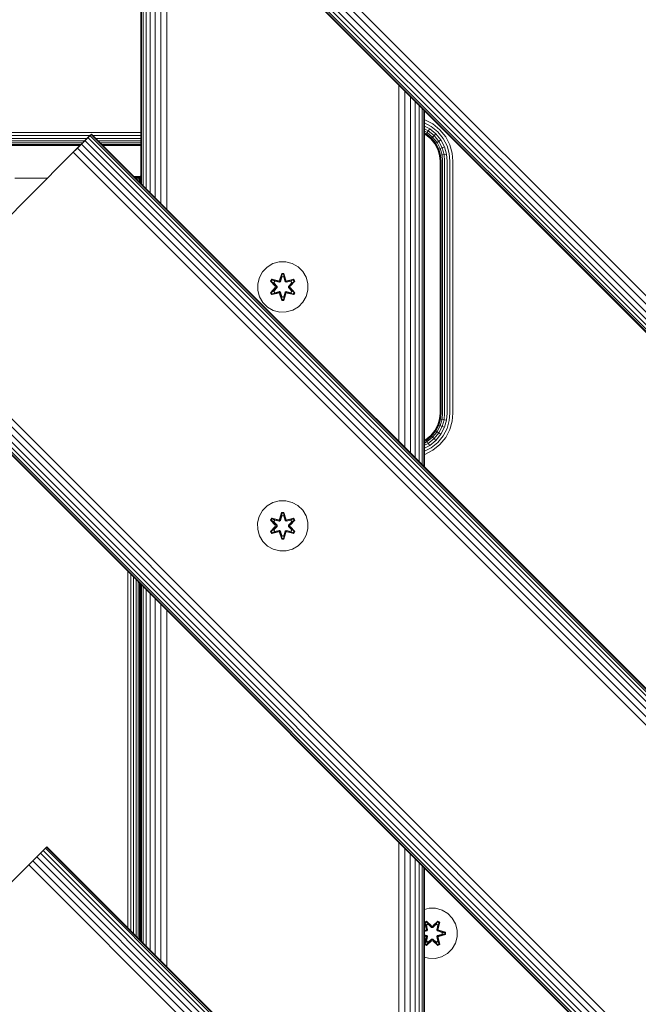
# Model space of a CAD drawing. Units: millimetres. Extents: x 2624 to 578302, y -1972 to 596964.
# Drawn here: x 5076 to 5273, y 5336 to 5649 of the extents above; entities that cross this region are included whole.
import ezdxf

# ---------------------------------------------------------------- set-up
doc = ezdxf.new("R2010")
doc.units = ezdxf.units.MM
doc.layers.add('Контур', color=7, linetype='Continuous', lineweight=15)

msp = doc.modelspace()

# ---------------------------------------------------------------- linework, layer by layer
at = {"layer": 'Контур'}
for p, q in [((6031.201, 4799.805), (5041.252, 5789.755)), ((6032.468, 4801.071), (5042.518, 5791.021)), ((6033.784, 4802.387), (5043.835, 5792.337)), ((6028, 4796.603), (5038.05, 5786.553)), ((6028.118, 4796.721), (5038.168, 5786.671)), ((6028.496, 4797.099), (5038.547, 5787.049)), ((6029.152, 4797.756), (5039.203, 5787.705)), ((6030.071, 4798.674), (5040.121, 5788.624)), ((5114.858, 5709.745), (5114.858, 5596.594)), ((5115.025, 5709.578), (5115.025, 5596.427)), ((5115.56, 5709.043), (5115.56, 5595.892)), ((5116.488, 5708.115), (5116.488, 5594.964)), ((5117.787, 5706.816), (5117.787, 5593.665)), ((5119.386, 5705.217), (5119.386, 5592.066)), ((5121.177, 5703.426), (5121.177, 5590.275)), ((5123.038, 5701.565), (5123.038, 5588.413)), ((5196.738, 5627.864), (5196.73, 5514.721)), ((5198.618, 5625.985), (5198.607, 5512.845)), ((5200.384, 5624.219), (5200.376, 5511.075)), ((5201.929, 5622.674), (5201.929, 5509.523)), ((5203.192, 5621.41), (5203.197, 5508.254)), ((5204.124, 5620.479), (5204.128, 5507.323)), ((5204.679, 5619.923), (5204.681, 5506.771)), ((5204.858, 5619.745), (5204.858, 5506.594)), ((5204.858, 5616.855), (5204.989, 5616.817)), ((5207.004, 5614.73), (5204.858, 5615.842)), ((5206.514, 5613.981), (5204.858, 5614.839)), ((5204.989, 5616.817), (5207.513, 5615.509)), ((5209.108, 5613.021), (5207.004, 5614.73)), ((5207.513, 5615.509), (5209.766, 5613.679)), ((5114.858, 5612.766), (4204.034, 5612.766)), ((5098.643, 5611.835), (4204.239, 5611.835)), ((5092.059, 5605.251), (5099.012, 5612.204)), ((5097.977, 5611.169), (5097.059, 5610.251)), ((5098.633, 5611.825), (5097.977, 5611.169)), ((6017.216, 4691.93), (5097.977, 5611.169)), ((5098.633, 5611.825), (5099.13, 5612.322)), ((5099.012, 5612.204), (5098.633, 5611.825)), ((6017.872, 4692.586), (5098.633, 5611.825)), ((5099.13, 5612.322), (5099.012, 5612.204)), ((5099.13, 5612.322), (5099.012, 5612.204)), ((6018.251, 4692.964), (5099.012, 5612.204)), ((5099.13, 5612.322), (6018.369, 4693.083)), ((5114.858, 5611.835), (5099.617, 5611.835)), ((5206.076, 5613.312), (5204.858, 5613.943)), ((5205.721, 5612.768), (5204.858, 5613.215)), ((5205.467, 5612.38), (5204.858, 5612.695)), ((5205.321, 5612.156), (5204.858, 5612.395)), ((5205.275, 5612.086), (5204.858, 5612.302)), ((5205.275, 5612.086), (5205.321, 5612.156)), ((5206.874, 5610.787), (5205.275, 5612.086)), ((5205.321, 5612.156), (5205.467, 5612.38)), ((5206.933, 5610.846), (5205.321, 5612.156)), ((5205.467, 5612.38), (5205.721, 5612.768)), ((5207.122, 5611.035), (5205.467, 5612.38)), ((5205.721, 5612.768), (5206.076, 5613.312)), ((5207.45, 5611.363), (5205.721, 5612.768)), ((5206.076, 5613.312), (5206.514, 5613.981)), ((5207.909, 5611.823), (5206.076, 5613.312)), ((5208.475, 5612.388), (5206.514, 5613.981)), ((5206.933, 5610.846), (5207.122, 5611.035)), ((5207.122, 5611.035), (5207.45, 5611.363)), ((5208.467, 5609.38), (5207.122, 5611.035)), ((5207.45, 5611.363), (5207.909, 5611.823)), ((5208.855, 5609.634), (5207.45, 5611.363)), ((5207.909, 5611.823), (5208.475, 5612.388)), ((5209.398, 5609.989), (5207.909, 5611.823)), ((5210.068, 5610.427), (5208.475, 5612.388)), ((5210.817, 5610.917), (5209.108, 5613.021)), ((5209.766, 5613.679), (5211.596, 5611.426)), ((5211.596, 5611.426), (5212.904, 5608.902)), ((5097.747, 5610.939), (4284.34, 5610.939)), ((5096.948, 5610.14), (4286.255, 5610.14)), ((5096.299, 5609.49), (4287.492, 5609.49)), ((5095.835, 5609.026), (4288.202, 5609.027)), ((4288.528, 5608.759), (5095.567, 5608.759)), ((4288.63, 5608.675), (5095.484, 5608.675)), ((5092.059, 5605.251), (5095.928, 5609.12)), ((5095.928, 5609.12), (5094.662, 5607.853)), ((5097.059, 5610.251), (5095.928, 5609.12)), ((6015.167, 4689.881), (5095.928, 5609.12)), ((6016.298, 4691.012), (5097.059, 5610.251)), ((5114.858, 5610.939), (5100.512, 5610.939)), ((5114.858, 5610.14), (5101.312, 5610.14)), ((5114.858, 5609.49), (5101.961, 5609.49)), ((5114.858, 5609.026), (5102.425, 5609.026)), ((5102.693, 5608.759), (5114.858, 5608.759)), ((5102.776, 5608.675), (5114.858, 5608.675)), ((5206.874, 5610.787), (5206.933, 5610.846)), ((5208.173, 5609.188), (5206.874, 5610.787)), ((5208.243, 5609.234), (5206.933, 5610.846)), ((5208.173, 5609.188), (5208.243, 5609.234)), ((5209.101, 5607.397), (5208.173, 5609.188)), ((5208.243, 5609.234), (5208.467, 5609.38)), ((5209.178, 5607.428), (5208.243, 5609.234)), ((5208.467, 5609.38), (5208.855, 5609.634)), ((5209.427, 5607.526), (5208.467, 5609.38)), ((5208.855, 5609.634), (5209.398, 5609.989)), ((5209.858, 5607.697), (5208.855, 5609.634)), ((5209.398, 5609.989), (5210.068, 5610.427)), ((5210.462, 5607.936), (5209.398, 5609.989)), ((5209.858, 5607.697), (5210.462, 5607.936)), ((5211.206, 5608.23), (5210.068, 5610.427)), ((5210.462, 5607.936), (5211.206, 5608.23)), ((5211.076, 5605.802), (5210.462, 5607.936)), ((5212.038, 5608.56), (5210.817, 5610.917)), ((5211.862, 5605.947), (5211.206, 5608.23)), ((5212.743, 5606.11), (5212.038, 5608.56)), ((5212.904, 5608.902), (5213.658, 5606.28)), ((5042.561, 5555.753), (5092.059, 5605.251)), ((5092.059, 5605.251), (5093.346, 5606.537)), ((5092.059, 5605.251), (5093.345, 5606.537)), ((5093.345, 5606.537), (5094.247, 5607.439)), ((5094.662, 5607.853), (5093.346, 5606.537)), ((6012.585, 4687.298), (5093.346, 5606.537)), ((6013.901, 4688.614), (5094.662, 5607.853)), ((5209.101, 5607.397), (5209.178, 5607.428)), ((5209.636, 5605.536), (5209.101, 5607.397)), ((5209.178, 5607.428), (5209.427, 5607.526)), ((5209.718, 5605.551), (5209.178, 5607.428)), ((5209.427, 5607.526), (5209.858, 5607.697)), ((5209.981, 5605.599), (5209.427, 5607.526)), ((5209.636, 5605.536), (5209.718, 5605.551)), ((5209.803, 5603.716), (5209.636, 5605.536)), ((5209.981, 5605.599), (5209.718, 5605.551)), ((5209.886, 5603.716), (5209.718, 5605.551)), ((5210.437, 5605.684), (5209.858, 5607.697)), ((5210.437, 5605.684), (5209.981, 5605.599)), ((5210.154, 5603.716), (5209.981, 5605.599)), ((5211.076, 5605.802), (5210.437, 5605.684)), ((5210.618, 5603.716), (5210.437, 5605.684)), ((5211.076, 5605.802), (5211.862, 5605.947)), ((5211.267, 5603.716), (5211.076, 5605.802)), ((5212.067, 5603.716), (5211.862, 5605.947)), ((5212.962, 5603.716), (5212.743, 5606.11)), ((5213.893, 5603.716), (5213.658, 5606.28)), ((5209.803, 5603.716), (5209.803, 5523.716)), ((5209.886, 5523.716), (5209.886, 5603.716)), ((5210.154, 5523.716), (5210.154, 5603.716)), ((5210.618, 5523.716), (5210.618, 5603.716)), ((5211.267, 5523.716), (5211.267, 5603.716)), ((5212.067, 5523.716), (5212.067, 5603.716)), ((5212.962, 5523.716), (5212.962, 5603.716)), ((5213.893, 5523.716), (5213.893, 5603.716)), ((5112.572, 5598.88), (5114.401, 5598.88)), ((5112.906, 5598.546), (5114.401, 5598.546)), ((5114.401, 5598.88), (5114.401, 5598.546)), ((5114.417, 5598.88), (5114.401, 5598.88)), ((5114.401, 5598.546), (5114.401, 5598.272)), ((5114.417, 5598.88), (5114.471, 5598.88)), ((5114.417, 5598.88), (5114.417, 5598.272)), ((5114.564, 5598.88), (5114.471, 5598.88)), ((5114.471, 5598.88), (5114.471, 5598.272)), ((5114.693, 5598.88), (5114.564, 5598.88)), ((5114.564, 5598.88), (5114.564, 5598.272)), ((5114.755, 5598.88), (5114.693, 5598.88)), ((5114.693, 5598.88), (5114.693, 5598.272)), ((5114.725, 5598.691), (5114.733, 5598.691)), ((5114.733, 5598.691), (5114.858, 5599.48)), ((5114.733, 5598.691), (5114.733, 5596.719)), ((5114.755, 5598.88), (5114.858, 5599.527)), ((5085.08, 5598.272), (5074.776, 5598.272)), ((5113.18, 5598.272), (5113.312, 5598.272)), ((5113.312, 5598.272), (5113.312, 5598.14)), ((5113.312, 5598.272), (5113.961, 5598.272)), ((5113.961, 5598.272), (5113.961, 5597.491)), ((5113.961, 5598.272), (5114.425, 5598.272)), ((5114.425, 5598.272), (5114.425, 5597.027)), ((5114.693, 5598.272), (5114.425, 5598.272)), ((5114.693, 5598.272), (5114.731, 5598.272)), ((5114.693, 5598.272), (5114.693, 5596.759)), ((5154.936, 5570.1), (5156.742, 5571.163)), ((5156.742, 5571.163), (5158.761, 5571.723)), ((5158.761, 5571.723), (5160.856, 5571.741)), ((5160.856, 5571.741), (5162.884, 5571.217)), ((5162.884, 5571.217), (5164.708, 5570.185)), ((5152.436, 5566.782), (5153.468, 5568.606)), ((5153.468, 5568.606), (5154.936, 5570.1)), ((5159.532, 5568.034), (5158.876, 5565.937)), ((5159.564, 5567.88), (5158.876, 5565.937)), ((5158.946, 5565.749), (5159.564, 5567.88)), ((5158.946, 5565.749), (5159.573, 5567.791)), ((5160.216, 5568.035), (5159.532, 5568.034)), ((5159.564, 5567.88), (5159.532, 5568.034)), ((5160.189, 5567.881), (5159.564, 5567.88)), ((5159.564, 5567.88), (5159.573, 5567.791)), ((5159.581, 5566.96), (5159.573, 5567.791)), ((5160.181, 5567.791), (5159.573, 5567.791)), ((5160.174, 5566.96), (5160.181, 5567.791)), ((5160.189, 5567.881), (5160.181, 5567.791)), ((5160.809, 5565.749), (5160.181, 5567.791)), ((5160.189, 5567.881), (5160.216, 5568.035)), ((5160.189, 5567.881), (5160.872, 5565.94)), ((5160.189, 5567.881), (5160.809, 5565.749)), ((5160.872, 5565.94), (5160.216, 5568.035)), ((5164.708, 5570.185), (5166.202, 5568.717)), ((5166.202, 5568.717), (5167.265, 5566.911)), ((5151.912, 5564.754), (5152.436, 5566.782)), ((5151.93, 5562.658), (5151.912, 5564.754)), ((5156.358, 5566.198), (5156.017, 5565.605)), ((5156.017, 5565.605), (5157.505, 5563.989)), ((5156.166, 5565.556), (5156.017, 5565.605)), ((5156.478, 5566.098), (5156.166, 5565.556)), ((5157.703, 5563.956), (5156.166, 5565.556)), ((5156.166, 5565.556), (5157.505, 5563.989)), ((5156.166, 5565.556), (5156.249, 5565.518)), ((5156.554, 5566.046), (5156.249, 5565.518)), ((5157.004, 5565.087), (5156.249, 5565.518)), ((5157.703, 5563.956), (5156.249, 5565.518)), ((5158.5, 5565.719), (5156.358, 5566.198)), ((5156.478, 5566.098), (5156.358, 5566.198)), ((5156.478, 5566.098), (5158.5, 5565.719)), ((5156.478, 5566.098), (5158.634, 5565.569)), ((5156.478, 5566.098), (5156.554, 5566.046)), ((5157.305, 5565.608), (5156.554, 5566.046)), ((5158.634, 5565.569), (5156.554, 5566.046)), ((5157.305, 5565.608), (5157.004, 5565.087)), ((5158.053, 5563.956), (5157.004, 5565.087)), ((5157.024, 5565.076), (5157.004, 5565.087)), ((5157.024, 5565.076), (5157.325, 5565.596)), ((5158.062, 5563.956), (5157.024, 5565.076)), ((5157.305, 5565.608), (5158.81, 5565.265)), ((5157.305, 5565.608), (5157.325, 5565.596)), ((5158.814, 5565.257), (5157.325, 5565.596)), ((5158.946, 5565.749), (5158.634, 5565.569)), ((5158.634, 5565.569), (5158.65, 5565.541)), ((5158.81, 5565.265), (5158.65, 5565.541)), ((5159.121, 5565.446), (5158.81, 5565.265)), ((5158.814, 5565.257), (5158.81, 5565.265)), ((5158.814, 5565.257), (5159.126, 5565.438)), ((5158.946, 5565.749), (5158.962, 5565.721)), ((5159.121, 5565.446), (5158.962, 5565.721)), ((5159.121, 5565.446), (5159.581, 5566.96)), ((5159.121, 5565.446), (5159.126, 5565.438)), ((5159.126, 5565.438), (5159.581, 5566.936)), ((5159.581, 5566.936), (5159.581, 5566.96)), ((5160.174, 5566.936), (5159.581, 5566.936)), ((5160.174, 5566.96), (5160.634, 5565.446)), ((5160.174, 5566.936), (5160.174, 5566.96)), ((5160.174, 5566.936), (5160.63, 5565.438)), ((5160.63, 5565.438), (5160.634, 5565.446)), ((5160.63, 5565.438), (5160.941, 5565.257)), ((5160.634, 5565.446), (5160.793, 5565.721)), ((5160.946, 5565.265), (5160.634, 5565.446)), ((5160.809, 5565.749), (5160.793, 5565.721)), ((5161.121, 5565.569), (5160.809, 5565.749)), ((5160.941, 5565.257), (5162.43, 5565.596)), ((5160.946, 5565.265), (5160.941, 5565.257)), ((5160.946, 5565.265), (5162.451, 5565.608)), ((5160.946, 5565.265), (5161.105, 5565.541)), ((5161.121, 5565.569), (5161.105, 5565.541)), ((5161.121, 5565.569), (5163.276, 5566.1)), ((5161.121, 5565.569), (5163.201, 5566.046)), ((5163.393, 5566.204), (5161.249, 5565.723)), ((5163.276, 5566.1), (5161.249, 5565.723)), ((5162.731, 5565.076), (5161.693, 5563.956)), ((5162.751, 5565.087), (5161.702, 5563.956)), ((5163.589, 5565.558), (5162.053, 5563.956)), ((5162.053, 5563.956), (5163.506, 5565.519)), ((5162.25, 5563.997), (5163.736, 5565.613)), ((5163.589, 5565.558), (5162.25, 5563.997)), ((5162.43, 5565.596), (5162.451, 5565.608)), ((5162.731, 5565.076), (5162.43, 5565.596)), ((5162.451, 5565.608), (5163.201, 5566.046)), ((5162.751, 5565.087), (5162.451, 5565.608)), ((5162.731, 5565.076), (5162.751, 5565.087)), ((5162.751, 5565.087), (5163.506, 5565.519)), ((5163.276, 5566.1), (5163.201, 5566.046)), ((5163.506, 5565.519), (5163.201, 5566.046)), ((5163.276, 5566.1), (5163.393, 5566.204)), ((5163.589, 5565.558), (5163.276, 5566.1)), ((5163.736, 5565.613), (5163.393, 5566.204)), ((5163.589, 5565.558), (5163.506, 5565.519)), ((5163.589, 5565.558), (5163.736, 5565.613)), ((5167.265, 5566.911), (5167.825, 5564.892)), ((5167.825, 5564.892), (5167.844, 5562.797)), ((5151.93, 5562.658), (5152.49, 5560.639)), ((5157.506, 5563.554), (5156.02, 5561.938)), ((5156.167, 5561.992), (5156.02, 5561.938)), ((5156.02, 5561.938), (5156.363, 5561.347)), ((5156.167, 5561.992), (5157.703, 5563.595)), ((5156.167, 5561.992), (5157.506, 5563.554)), ((5156.167, 5561.992), (5156.25, 5562.032)), ((5156.167, 5561.992), (5156.48, 5561.451)), ((5157.703, 5563.595), (5156.25, 5562.032)), ((5157.004, 5562.463), (5156.25, 5562.032)), ((5156.25, 5562.032), (5156.554, 5561.505)), ((5156.363, 5561.347), (5158.506, 5561.827)), ((5156.48, 5561.451), (5156.363, 5561.347)), ((5158.634, 5561.982), (5156.48, 5561.451)), ((5156.48, 5561.451), (5158.506, 5561.827)), ((5156.48, 5561.451), (5156.554, 5561.505)), ((5158.634, 5561.982), (5156.554, 5561.505)), ((5157.305, 5561.943), (5156.554, 5561.505)), ((5157.004, 5562.463), (5158.053, 5563.595)), ((5157.004, 5562.463), (5157.024, 5562.475)), ((5157.004, 5562.463), (5157.305, 5561.943)), ((5158.062, 5563.595), (5157.024, 5562.475)), ((5157.325, 5561.955), (5157.024, 5562.475)), ((5158.81, 5562.285), (5157.305, 5561.943)), ((5157.325, 5561.955), (5157.305, 5561.943)), ((5157.325, 5561.955), (5158.814, 5562.294)), ((5157.703, 5563.956), (5157.703, 5563.595)), ((5157.703, 5563.956), (5157.735, 5563.956)), ((5157.703, 5563.595), (5157.735, 5563.595)), ((5158.053, 5563.956), (5157.735, 5563.956)), ((5158.053, 5563.595), (5157.735, 5563.595)), ((5158.053, 5563.956), (5158.053, 5563.595)), ((5158.062, 5563.956), (5158.053, 5563.956)), ((5158.062, 5563.595), (5158.053, 5563.595)), ((5158.062, 5563.956), (5158.062, 5563.595)), ((5158.634, 5561.982), (5158.65, 5562.01)), ((5158.634, 5561.982), (5158.946, 5561.802)), ((5158.81, 5562.285), (5158.65, 5562.01)), ((5158.81, 5562.285), (5158.814, 5562.294)), ((5158.81, 5562.285), (5159.121, 5562.105)), ((5159.126, 5562.113), (5158.814, 5562.294)), ((5158.883, 5561.611), (5159.54, 5559.516)), ((5159.566, 5559.67), (5158.883, 5561.611)), ((5158.946, 5561.802), (5158.962, 5561.829)), ((5159.566, 5559.67), (5158.946, 5561.802)), ((5158.946, 5561.802), (5159.574, 5559.76)), ((5159.121, 5562.105), (5158.962, 5561.829)), ((5159.126, 5562.113), (5159.121, 5562.105)), ((5159.581, 5560.591), (5159.121, 5562.105)), ((5159.581, 5560.615), (5159.126, 5562.113)), ((5160.63, 5562.113), (5160.174, 5560.615)), ((5160.634, 5562.105), (5160.174, 5560.591)), ((5160.809, 5561.802), (5160.182, 5559.76)), ((5160.809, 5561.802), (5160.191, 5559.67)), ((5160.191, 5559.67), (5160.879, 5561.613)), ((5160.224, 5559.517), (5160.879, 5561.613)), ((5160.941, 5562.294), (5160.63, 5562.113)), ((5160.634, 5562.105), (5160.63, 5562.113)), ((5160.634, 5562.105), (5160.946, 5562.285)), ((5160.634, 5562.105), (5160.793, 5561.829)), ((5160.809, 5561.802), (5160.793, 5561.829)), ((5160.809, 5561.802), (5161.121, 5561.982)), ((5160.941, 5562.294), (5160.946, 5562.285)), ((5162.43, 5561.955), (5160.941, 5562.294)), ((5160.946, 5562.285), (5161.105, 5562.01)), ((5162.451, 5561.943), (5160.946, 5562.285)), ((5161.121, 5561.982), (5161.105, 5562.01)), ((5163.277, 5561.453), (5161.121, 5561.982)), ((5161.121, 5561.982), (5163.202, 5561.505)), ((5163.398, 5561.353), (5161.255, 5561.832)), ((5163.277, 5561.453), (5161.255, 5561.832)), ((5161.693, 5563.956), (5161.693, 5563.595)), ((5161.693, 5563.956), (5161.702, 5563.956)), ((5161.702, 5563.595), (5161.693, 5563.595)), ((5161.693, 5563.595), (5162.731, 5562.475)), ((5161.702, 5563.595), (5161.702, 5563.956)), ((5161.702, 5563.956), (5162.021, 5563.956)), ((5161.702, 5563.595), (5162.021, 5563.595)), ((5161.702, 5563.595), (5162.751, 5562.463)), ((5162.053, 5563.956), (5162.021, 5563.956)), ((5162.053, 5563.595), (5162.021, 5563.595)), ((5162.053, 5563.595), (5162.053, 5563.956)), ((5162.053, 5563.595), (5163.59, 5561.995)), ((5162.053, 5563.595), (5163.506, 5562.033)), ((5163.739, 5561.946), (5162.251, 5563.562)), ((5163.59, 5561.995), (5162.251, 5563.562)), ((5162.43, 5561.955), (5162.731, 5562.475)), ((5162.43, 5561.955), (5162.451, 5561.943)), ((5162.451, 5561.943), (5162.751, 5562.463)), ((5162.451, 5561.943), (5163.202, 5561.505)), ((5162.731, 5562.475), (5162.751, 5562.463)), ((5162.751, 5562.463), (5163.506, 5562.033)), ((5163.202, 5561.505), (5163.506, 5562.033)), ((5163.277, 5561.453), (5163.202, 5561.505)), ((5163.277, 5561.453), (5163.59, 5561.995)), ((5163.277, 5561.453), (5163.398, 5561.353)), ((5163.398, 5561.353), (5163.739, 5561.946)), ((5163.59, 5561.995), (5163.506, 5562.033)), ((5163.59, 5561.995), (5163.739, 5561.946)), ((5167.844, 5562.797), (5167.319, 5560.769)), ((5153.553, 5558.834), (5152.49, 5560.639)), ((5155.048, 5557.366), (5153.553, 5558.834)), ((5159.566, 5559.67), (5159.54, 5559.516)), ((5159.54, 5559.516), (5160.224, 5559.517)), ((5159.566, 5559.67), (5159.574, 5559.76)), ((5159.566, 5559.67), (5160.191, 5559.67)), ((5159.581, 5560.591), (5159.574, 5559.76)), ((5159.574, 5559.76), (5160.182, 5559.76)), ((5159.581, 5560.615), (5159.581, 5560.591)), ((5159.581, 5560.615), (5160.174, 5560.615)), ((5160.174, 5560.615), (5160.174, 5560.591)), ((5160.174, 5560.591), (5160.182, 5559.76)), ((5160.191, 5559.67), (5160.182, 5559.76)), ((5160.191, 5559.67), (5160.224, 5559.517)), ((5166.287, 5558.945), (5164.819, 5557.451)), ((5167.319, 5560.769), (5166.287, 5558.945)), ((5156.871, 5556.334), (5155.048, 5557.366)), ((5158.9, 5555.809), (5156.871, 5556.334)), ((5160.995, 5555.828), (5158.9, 5555.809)), ((5163.014, 5556.388), (5160.995, 5555.828)), ((5164.819, 5557.451), (5163.014, 5556.388)), ((5957.931, 4632.645), (5038.692, 5551.884)), ((5959.198, 4633.911), (5039.958, 5553.15)), ((5960.514, 4635.227), (5041.275, 5554.466)), ((5954.729, 4629.443), (5035.49, 5548.682)), ((5954.847, 4629.561), (5035.608, 5548.8)), ((5955.226, 4629.939), (5035.987, 5549.179)), ((5955.882, 4630.596), (5036.643, 5549.835)), ((5956.8, 4631.514), (5037.561, 5550.753)), ((5209.636, 5521.896), (5209.803, 5523.716)), ((5209.886, 5523.716), (5209.718, 5521.881)), ((5210.154, 5523.716), (5209.981, 5521.832)), ((5210.618, 5523.716), (5210.437, 5521.748)), ((5211.267, 5523.716), (5211.076, 5521.63)), ((5212.067, 5523.716), (5211.862, 5521.484)), ((5212.962, 5523.716), (5212.743, 5521.321)), ((5213.893, 5523.716), (5213.658, 5521.152)), ((5209.101, 5520.035), (5209.636, 5521.896)), ((5209.178, 5520.004), (5209.718, 5521.881)), ((5209.981, 5521.832), (5209.427, 5519.906)), ((5209.636, 5521.896), (5209.718, 5521.881)), ((5209.718, 5521.881), (5209.981, 5521.832)), ((5210.437, 5521.748), (5209.858, 5519.735)), ((5209.981, 5521.832), (5210.437, 5521.748)), ((5210.437, 5521.748), (5211.076, 5521.63)), ((5211.076, 5521.63), (5210.462, 5519.496)), ((5211.076, 5521.63), (5211.862, 5521.484)), ((5211.862, 5521.484), (5211.206, 5519.202)), ((5212.743, 5521.321), (5212.038, 5518.872)), ((5213.658, 5521.152), (5212.904, 5518.529)), ((5206.874, 5516.645), (5208.173, 5518.244)), ((5206.933, 5516.586), (5208.242, 5518.198)), ((5207.122, 5516.397), (5208.466, 5518.052)), ((5207.45, 5516.069), (5208.855, 5517.798)), ((5207.909, 5515.609), (5209.398, 5517.442)), ((5208.173, 5518.244), (5209.101, 5520.035)), ((5208.173, 5518.244), (5208.242, 5518.198)), ((5208.242, 5518.198), (5209.178, 5520.004)), ((5208.242, 5518.198), (5208.466, 5518.052)), ((5208.466, 5518.052), (5209.427, 5519.906)), ((5208.466, 5518.052), (5208.855, 5517.798)), ((5208.855, 5517.798), (5209.858, 5519.735)), ((5208.855, 5517.798), (5209.398, 5517.442)), ((5209.101, 5520.035), (5209.178, 5520.004)), ((5209.178, 5520.004), (5209.427, 5519.906)), ((5209.398, 5517.442), (5210.462, 5519.496)), ((5209.398, 5517.442), (5210.068, 5517.005)), ((5209.427, 5519.906), (5209.858, 5519.735)), ((5209.858, 5519.735), (5210.462, 5519.496)), ((5210.068, 5517.005), (5211.206, 5519.202)), ((5210.462, 5519.496), (5211.206, 5519.202)), ((5210.817, 5516.515), (5212.038, 5518.872)), ((5212.904, 5518.529), (5211.596, 5516.006)), ((5204.858, 5515.13), (5205.275, 5515.346)), ((5204.858, 5515.036), (5205.32, 5515.276)), ((5204.858, 5514.737), (5205.467, 5515.052)), ((5204.858, 5514.217), (5205.721, 5514.664)), ((5205.275, 5515.346), (5206.874, 5516.645)), ((5205.275, 5515.346), (5205.32, 5515.276)), ((5205.32, 5515.276), (5206.933, 5516.586)), ((5205.32, 5515.276), (5205.467, 5515.052)), ((5205.467, 5515.052), (5207.122, 5516.397)), ((5205.467, 5515.052), (5205.721, 5514.664)), ((5205.721, 5514.664), (5207.45, 5516.069)), ((5205.721, 5514.664), (5206.076, 5514.12)), ((5206.076, 5514.12), (5207.909, 5515.609)), ((5206.514, 5513.451), (5208.475, 5515.044)), ((5206.874, 5516.645), (5206.933, 5516.586)), ((5206.933, 5516.586), (5207.122, 5516.397)), ((5207.004, 5512.701), (5209.108, 5514.411)), ((5207.122, 5516.397), (5207.45, 5516.069)), ((5207.45, 5516.069), (5207.909, 5515.609)), ((5207.909, 5515.609), (5208.475, 5515.044)), ((5208.475, 5515.044), (5210.068, 5517.005)), ((5209.108, 5514.411), (5210.817, 5516.515)), ((5211.596, 5516.006), (5209.766, 5513.753)), ((5204.858, 5513.489), (5206.076, 5514.12)), ((5204.858, 5512.593), (5206.514, 5513.451)), ((5204.858, 5511.59), (5207.004, 5512.701)), ((5207.513, 5511.922), (5204.989, 5510.615)), ((5206.076, 5514.12), (5206.514, 5513.451)), ((5209.766, 5513.753), (5207.513, 5511.922)), ((5204.989, 5510.615), (5204.858, 5510.577)), ((5156.731, 5495.324), (5158.749, 5495.884)), ((5158.749, 5495.884), (5160.845, 5495.902)), ((5160.845, 5495.902), (5162.873, 5495.377)), ((5162.873, 5495.377), (5164.697, 5494.346)), ((5152.425, 5490.943), (5153.457, 5492.766)), ((5153.457, 5492.766), (5154.925, 5494.261)), ((5154.925, 5494.261), (5156.731, 5495.324)), ((5164.697, 5494.346), (5166.191, 5492.877)), ((5166.191, 5492.877), (5167.254, 5491.072)), ((5151.9, 5488.914), (5152.425, 5490.943)), ((5156.347, 5490.359), (5156.005, 5489.766)), ((5156.005, 5489.766), (5157.494, 5488.15)), ((5156.155, 5489.717), (5156.005, 5489.766)), ((5156.467, 5490.258), (5156.155, 5489.717)), ((5157.692, 5488.116), (5156.155, 5489.717)), ((5156.155, 5489.717), (5157.494, 5488.15)), ((5156.155, 5489.717), (5156.238, 5489.679)), ((5156.542, 5490.206), (5156.238, 5489.679)), ((5156.993, 5489.248), (5156.238, 5489.679)), ((5157.692, 5488.116), (5156.238, 5489.679)), ((5156.347, 5490.359), (5158.489, 5489.879)), ((5156.467, 5490.258), (5156.347, 5490.359)), ((5156.467, 5490.258), (5158.489, 5489.879)), ((5156.467, 5490.258), (5158.623, 5489.729)), ((5156.467, 5490.258), (5156.542, 5490.206)), ((5157.294, 5489.769), (5156.542, 5490.206)), ((5158.623, 5489.729), (5156.542, 5490.206)), ((5157.294, 5489.769), (5156.993, 5489.248)), ((5158.042, 5488.116), (5156.993, 5489.248)), ((5157.013, 5489.236), (5156.993, 5489.248)), ((5157.314, 5489.757), (5157.013, 5489.236)), ((5158.051, 5488.116), (5157.013, 5489.236)), ((5157.294, 5489.769), (5158.798, 5489.426)), ((5157.314, 5489.757), (5157.294, 5489.769)), ((5157.314, 5489.757), (5158.803, 5489.418)), ((5158.935, 5489.91), (5158.623, 5489.729)), ((5158.623, 5489.729), (5158.639, 5489.702)), ((5158.798, 5489.426), (5158.639, 5489.702)), ((5159.11, 5489.607), (5158.798, 5489.426)), ((5158.803, 5489.418), (5158.798, 5489.426)), ((5158.803, 5489.418), (5159.115, 5489.599)), ((5159.52, 5492.195), (5158.865, 5490.098)), ((5159.553, 5492.041), (5158.865, 5490.098)), ((5158.935, 5489.91), (5159.553, 5492.041)), ((5158.935, 5489.91), (5159.562, 5491.952)), ((5158.935, 5489.91), (5158.951, 5489.882)), ((5159.11, 5489.607), (5158.951, 5489.882)), ((5159.11, 5489.607), (5159.57, 5491.12)), ((5159.11, 5489.607), (5159.115, 5489.599)), ((5159.115, 5489.599), (5159.57, 5491.097)), ((5160.204, 5492.196), (5159.52, 5492.195)), ((5159.553, 5492.041), (5159.52, 5492.195)), ((5160.178, 5492.041), (5159.553, 5492.041)), ((5159.553, 5492.041), (5159.562, 5491.952)), ((5159.57, 5491.12), (5159.562, 5491.952)), ((5160.17, 5491.952), (5159.562, 5491.952)), ((5159.57, 5491.097), (5159.57, 5491.12)), ((5160.163, 5491.097), (5159.57, 5491.097)), ((5160.163, 5491.12), (5160.17, 5491.952)), ((5160.163, 5491.12), (5160.623, 5489.607)), ((5160.163, 5491.097), (5160.163, 5491.12)), ((5160.163, 5491.097), (5160.618, 5489.599)), ((5160.178, 5492.041), (5160.17, 5491.952)), ((5160.798, 5489.91), (5160.17, 5491.952)), ((5160.178, 5492.041), (5160.204, 5492.196)), ((5160.178, 5492.041), (5160.861, 5490.101)), ((5160.178, 5492.041), (5160.798, 5489.91)), ((5160.861, 5490.101), (5160.204, 5492.196)), ((5160.618, 5489.599), (5160.623, 5489.607)), ((5160.618, 5489.599), (5160.93, 5489.418)), ((5160.623, 5489.607), (5160.782, 5489.882)), ((5160.935, 5489.426), (5160.623, 5489.607)), ((5160.798, 5489.91), (5160.782, 5489.882)), ((5161.11, 5489.729), (5160.798, 5489.91)), ((5162.419, 5489.757), (5160.93, 5489.418)), ((5160.935, 5489.426), (5160.93, 5489.418)), ((5160.935, 5489.426), (5162.439, 5489.769)), ((5160.935, 5489.426), (5161.094, 5489.702)), ((5161.11, 5489.729), (5161.094, 5489.702)), ((5161.11, 5489.729), (5163.265, 5490.26)), ((5161.11, 5489.729), (5163.19, 5490.207)), ((5163.382, 5490.365), (5161.238, 5489.884)), ((5163.265, 5490.26), (5161.238, 5489.884)), ((5161.682, 5488.116), (5162.72, 5489.236)), ((5162.74, 5489.248), (5161.691, 5488.116)), ((5163.577, 5489.719), (5162.041, 5488.116)), ((5162.041, 5488.116), (5163.494, 5489.68)), ((5162.238, 5488.158), (5163.724, 5489.773)), ((5163.577, 5489.719), (5162.238, 5488.158)), ((5162.419, 5489.757), (5162.439, 5489.769)), ((5162.419, 5489.757), (5162.72, 5489.236)), ((5162.439, 5489.769), (5163.19, 5490.207)), ((5162.74, 5489.248), (5162.439, 5489.769)), ((5162.74, 5489.248), (5162.72, 5489.236)), ((5162.74, 5489.248), (5163.494, 5489.68)), ((5163.265, 5490.26), (5163.19, 5490.207)), ((5163.494, 5489.68), (5163.19, 5490.207)), ((5163.265, 5490.26), (5163.382, 5490.365)), ((5163.577, 5489.719), (5163.265, 5490.26)), ((5163.724, 5489.773), (5163.382, 5490.365)), ((5163.577, 5489.719), (5163.494, 5489.68)), ((5163.577, 5489.719), (5163.724, 5489.773)), ((5167.814, 5489.053), (5167.254, 5491.072)), ((5151.919, 5486.819), (5151.9, 5488.914)), ((5152.479, 5484.8), (5151.919, 5486.819)), ((5157.495, 5487.715), (5156.009, 5486.099)), ((5156.156, 5486.153), (5156.009, 5486.099)), ((5156.009, 5486.099), (5156.351, 5485.507)), ((5156.156, 5486.153), (5157.692, 5487.756)), ((5156.156, 5486.153), (5157.495, 5487.715)), ((5156.156, 5486.153), (5156.238, 5486.192)), ((5156.156, 5486.153), (5156.468, 5485.612)), ((5157.692, 5487.756), (5156.238, 5486.192)), ((5156.993, 5486.624), (5156.238, 5486.192)), ((5156.238, 5486.192), (5156.543, 5485.665)), ((5158.623, 5486.143), (5156.468, 5485.612)), ((5158.623, 5486.143), (5156.543, 5485.665)), ((5157.294, 5486.104), (5156.543, 5485.665)), ((5156.993, 5486.624), (5158.042, 5487.756)), ((5157.013, 5486.636), (5156.993, 5486.624)), ((5156.993, 5486.624), (5157.294, 5486.104)), ((5157.013, 5486.636), (5158.051, 5487.756)), ((5157.013, 5486.636), (5157.314, 5486.115)), ((5158.798, 5486.446), (5157.294, 5486.104)), ((5157.314, 5486.115), (5157.294, 5486.104)), ((5158.803, 5486.454), (5157.314, 5486.115)), ((5157.692, 5488.116), (5157.692, 5487.756)), ((5157.692, 5488.116), (5157.724, 5488.116)), ((5157.692, 5487.756), (5157.724, 5487.756)), ((5158.042, 5488.116), (5157.724, 5488.116)), ((5158.042, 5487.756), (5157.724, 5487.756)), ((5158.042, 5488.116), (5158.042, 5487.756)), ((5158.042, 5488.116), (5158.051, 5488.116)), ((5158.051, 5487.756), (5158.042, 5487.756)), ((5158.051, 5487.756), (5158.051, 5488.116)), ((5158.623, 5486.143), (5158.639, 5486.17)), ((5158.623, 5486.143), (5158.935, 5485.962)), ((5158.798, 5486.446), (5158.639, 5486.17)), ((5158.798, 5486.446), (5158.803, 5486.454)), ((5158.798, 5486.446), (5159.11, 5486.265)), ((5159.115, 5486.273), (5158.803, 5486.454)), ((5159.11, 5486.265), (5158.951, 5485.99)), ((5159.115, 5486.273), (5159.11, 5486.265)), ((5159.57, 5484.752), (5159.11, 5486.265)), ((5159.57, 5484.775), (5159.115, 5486.273)), ((5160.618, 5486.273), (5160.163, 5484.775)), ((5160.623, 5486.265), (5160.163, 5484.752)), ((5160.93, 5486.454), (5160.618, 5486.273)), ((5160.623, 5486.265), (5160.618, 5486.273)), ((5160.623, 5486.265), (5160.935, 5486.446)), ((5160.623, 5486.265), (5160.782, 5485.99)), ((5160.798, 5485.962), (5161.11, 5486.143)), ((5160.93, 5486.454), (5160.935, 5486.446)), ((5160.93, 5486.454), (5162.419, 5486.115)), ((5160.935, 5486.446), (5161.094, 5486.17)), ((5162.439, 5486.104), (5160.935, 5486.446)), ((5161.11, 5486.143), (5161.094, 5486.17)), ((5163.266, 5485.614), (5161.11, 5486.143)), ((5161.11, 5486.143), (5163.191, 5485.666)), ((5161.682, 5487.756), (5161.682, 5488.116)), ((5161.682, 5488.116), (5161.691, 5488.116)), ((5161.682, 5487.756), (5161.691, 5487.756)), ((5161.682, 5487.756), (5162.72, 5486.636)), ((5161.691, 5488.116), (5162.01, 5488.116)), ((5161.691, 5487.756), (5161.691, 5488.116)), ((5161.691, 5487.756), (5162.009, 5487.756)), ((5161.691, 5487.756), (5162.74, 5486.624)), ((5162.041, 5487.756), (5162.009, 5487.756)), ((5162.041, 5488.116), (5162.01, 5488.116)), ((5162.041, 5487.756), (5162.041, 5488.116)), ((5162.041, 5487.756), (5163.578, 5486.155)), ((5162.041, 5487.756), (5163.495, 5486.193)), ((5163.727, 5486.106), (5162.239, 5487.722)), ((5163.578, 5486.155), (5162.239, 5487.722)), ((5162.72, 5486.636), (5162.419, 5486.115)), ((5162.439, 5486.104), (5162.419, 5486.115)), ((5162.439, 5486.104), (5162.74, 5486.624)), ((5162.439, 5486.104), (5163.191, 5485.666)), ((5162.72, 5486.636), (5162.74, 5486.624)), ((5162.74, 5486.624), (5163.495, 5486.193)), ((5163.191, 5485.666), (5163.495, 5486.193)), ((5163.266, 5485.614), (5163.578, 5486.155)), ((5163.386, 5485.514), (5163.727, 5486.106)), ((5163.578, 5486.155), (5163.495, 5486.193)), ((5163.578, 5486.155), (5163.727, 5486.106)), ((5167.832, 5486.958), (5167.308, 5484.93)), ((5167.814, 5489.053), (5167.832, 5486.958)), ((5153.542, 5482.995), (5152.479, 5484.8)), ((5155.036, 5481.526), (5153.542, 5482.995)), ((5156.351, 5485.507), (5158.495, 5485.988)), ((5156.468, 5485.612), (5156.351, 5485.507)), ((5156.468, 5485.612), (5158.495, 5485.988)), ((5156.468, 5485.612), (5156.543, 5485.665)), ((5158.872, 5485.771), (5159.529, 5483.676)), ((5159.555, 5483.831), (5158.872, 5485.771)), ((5158.935, 5485.962), (5158.951, 5485.99)), ((5159.555, 5483.831), (5158.935, 5485.962)), ((5158.935, 5485.962), (5159.563, 5483.92)), ((5159.555, 5483.831), (5159.529, 5483.676)), ((5159.529, 5483.676), (5160.212, 5483.677)), ((5159.555, 5483.831), (5159.563, 5483.92)), ((5159.555, 5483.831), (5160.18, 5483.831)), ((5159.57, 5484.752), (5159.563, 5483.92)), ((5159.563, 5483.92), (5160.171, 5483.92)), ((5159.57, 5484.775), (5159.57, 5484.752)), ((5159.57, 5484.775), (5160.163, 5484.775)), ((5160.163, 5484.775), (5160.163, 5484.752)), ((5160.163, 5484.752), (5160.171, 5483.92)), ((5160.798, 5485.962), (5160.171, 5483.92)), ((5160.18, 5483.831), (5160.171, 5483.92)), ((5160.798, 5485.962), (5160.18, 5483.831)), ((5160.18, 5483.831), (5160.868, 5485.774)), ((5160.18, 5483.831), (5160.212, 5483.677)), ((5160.212, 5483.677), (5160.868, 5485.774)), ((5160.798, 5485.962), (5160.782, 5485.99)), ((5161.244, 5485.993), (5163.386, 5485.514)), ((5163.266, 5485.614), (5161.244, 5485.993)), ((5163.266, 5485.614), (5163.191, 5485.666)), ((5163.266, 5485.614), (5163.386, 5485.514)), ((5166.276, 5483.106), (5164.808, 5481.612)), ((5167.308, 5484.93), (5166.276, 5483.106)), ((5156.86, 5480.495), (5155.036, 5481.526)), ((5158.888, 5479.97), (5156.86, 5480.495)), ((5160.983, 5479.988), (5158.888, 5479.97)), ((5163.002, 5480.548), (5160.983, 5479.988)), ((5164.808, 5481.612), (5163.002, 5480.548)), ((5110.686, 5473.486), (5110.686, 5360.35)), ((5111.617, 5472.556), (5111.617, 5359.419)), ((5112.512, 5471.66), (5112.512, 5358.523)), ((5113.312, 5470.861), (5113.312, 5357.724)), ((5113.961, 5470.211), (5113.961, 5357.074)), ((5114.425, 5469.747), (5114.425, 5356.61)), ((5114.693, 5469.48), (5114.693, 5356.343)), ((5114.776, 5356.259), (5114.776, 5469.396)), ((5114.776, 5469.396), (5114.776, 5356.259)), ((5114.776, 5469.396), (5114.776, 5426.712)), ((5114.803, 5469.37), (5114.803, 5428.507)), ((5114.858, 5469.314), (5114.858, 5356.178)), ((5115.025, 5469.147), (5115.025, 5356.011)), ((5115.56, 5468.612), (5115.56, 5355.475)), ((5116.488, 5467.684), (5116.488, 5354.548)), ((5117.787, 5466.386), (5117.787, 5353.249)), ((5119.386, 5464.787), (5119.386, 5351.65)), ((5121.177, 5462.995), (5121.177, 5349.859)), ((5123.038, 5461.134), (5123.038, 5347.997)), ((5114.776, 5428.521), (5114.858, 5428.48)), ((5114.776, 5427.926), (5114.858, 5427.888)), ((5114.776, 5426.233), (5114.858, 5426.204)), ((5114.776, 5423.699), (5114.858, 5423.683)), ((5114.776, 5420.71), (5114.858, 5420.71)), ((5114.776, 5417.721), (5114.858, 5417.737)), ((5114.776, 5415.187), (5114.858, 5415.216)), ((5114.776, 5356.259), (5114.776, 5413.835)), ((5114.776, 5413.494), (5114.858, 5413.532)), ((5114.776, 5412.899), (5114.858, 5412.94)), ((5114.776, 5412.899), (5114.858, 5412.94)), ((5114.776, 5356.259), (5114.776, 5412.899)), ((5114.803, 5412.913), (5114.803, 5356.233)), ((5084.491, 5385.551), (5084.988, 5386.048)), ((5084.988, 5386.048), (5084.87, 5385.93)), ((5084.988, 5386.048), (5084.87, 5385.93)), ((5084.988, 5386.048), (5792.095, 4678.941)), ((5196.721, 5387.451), (5196.713, 5274.323)), ((5077.917, 5378.977), (5084.87, 5385.93)), ((5077.917, 5378.977), (5081.786, 5382.846)), ((5081.786, 5382.846), (5080.52, 5381.579)), ((5082.917, 5383.977), (5081.786, 5382.846)), ((5788.893, 4675.739), (5081.786, 5382.846)), ((5083.835, 5384.895), (5082.917, 5383.977)), ((5790.024, 4676.87), (5082.917, 5383.977)), ((5084.491, 5385.551), (5083.835, 5384.895)), ((5790.942, 4677.788), (5083.835, 5384.895)), ((5084.87, 5385.93), (5084.491, 5385.551)), ((5791.598, 4678.444), (5084.491, 5385.551)), ((5791.977, 4678.823), (5084.87, 5385.93)), ((5198.595, 5385.577), (5198.584, 5272.451)), ((5200.368, 5383.804), (5200.361, 5270.675)), ((5077.917, 5378.977), (5079.203, 5380.263)), ((5077.917, 5378.977), (5079.203, 5380.263)), ((5080.52, 5381.579), (5079.203, 5380.263)), ((5079.203, 5380.263), (5080.105, 5381.165)), ((5786.31, 4673.156), (5079.203, 5380.263)), ((5787.626, 4674.472), (5080.52, 5381.579)), ((5201.929, 5382.243), (5201.929, 5269.107)), ((5203.203, 5380.97), (5203.208, 5267.828)), ((5204.133, 5380.039), (5204.138, 5266.898)), ((5028.419, 5329.479), (5077.917, 5378.977)), ((5204.683, 5379.49), (5204.684, 5266.351)), ((5204.858, 5379.314), (5204.858, 5266.178)), ((5206.314, 5366.538), (5204.858, 5366.162)), ((5208.409, 5366.52), (5206.314, 5366.538)), ((5208.409, 5366.52), (5210.428, 5365.96)), ((5212.234, 5364.897), (5210.428, 5365.96)), ((5213.702, 5363.402), (5212.234, 5364.897)), ((5204.87, 5362.092), (5205.463, 5362.433)), ((5205.349, 5359.95), (5204.87, 5362.092)), ((5204.97, 5361.972), (5204.87, 5362.092)), ((5204.97, 5361.972), (5205.512, 5362.284)), ((5204.97, 5361.972), (5205.349, 5359.95)), ((5204.97, 5361.972), (5205.499, 5359.816)), ((5204.97, 5361.972), (5205.022, 5361.896)), ((5205.022, 5361.896), (5205.55, 5362.201)), ((5205.46, 5361.145), (5205.022, 5361.896)), ((5205.499, 5359.816), (5205.022, 5361.896)), ((5205.46, 5361.145), (5205.981, 5361.446)), ((5205.46, 5361.145), (5205.803, 5359.64)), ((5205.46, 5361.145), (5205.472, 5361.125)), ((5205.463, 5362.433), (5207.079, 5360.945)), ((5205.512, 5362.284), (5205.463, 5362.433)), ((5205.992, 5361.425), (5205.472, 5361.125)), ((5205.811, 5359.636), (5205.472, 5361.125)), ((5207.112, 5360.747), (5205.512, 5362.284)), ((5205.512, 5362.284), (5207.079, 5360.945)), ((5205.512, 5362.284), (5205.55, 5362.201)), ((5205.981, 5361.446), (5205.55, 5362.201)), ((5207.112, 5360.747), (5205.55, 5362.201)), ((5207.112, 5360.397), (5205.981, 5361.446)), ((5205.992, 5361.425), (5205.981, 5361.446)), ((5207.112, 5360.388), (5205.992, 5361.425)), ((5209.076, 5362.283), (5207.473, 5360.747)), ((5207.473, 5360.747), (5209.036, 5362.2)), ((5208.604, 5361.446), (5207.473, 5360.397)), ((5207.473, 5360.388), (5208.593, 5361.425)), ((5207.514, 5360.944), (5209.13, 5362.43)), ((5209.076, 5362.283), (5207.514, 5360.944)), ((5208.604, 5361.446), (5208.593, 5361.425)), ((5209.113, 5361.125), (5208.593, 5361.425)), ((5208.604, 5361.446), (5209.036, 5362.2)), ((5208.604, 5361.446), (5209.125, 5361.145)), ((5209.113, 5361.125), (5208.774, 5359.636)), ((5208.782, 5359.64), (5209.125, 5361.145)), ((5209.076, 5362.283), (5209.036, 5362.2)), ((5209.036, 5362.2), (5209.563, 5361.896)), ((5209.076, 5362.283), (5209.13, 5362.43)), ((5209.076, 5362.283), (5209.617, 5361.97)), ((5209.086, 5359.816), (5209.617, 5361.97)), ((5209.086, 5359.816), (5209.563, 5361.896)), ((5209.113, 5361.125), (5209.125, 5361.145)), ((5209.125, 5361.145), (5209.563, 5361.896)), ((5209.13, 5362.43), (5209.721, 5362.087)), ((5209.721, 5362.087), (5209.24, 5359.944)), ((5209.617, 5361.97), (5209.24, 5359.944)), ((5209.617, 5361.97), (5209.563, 5361.896)), ((5209.617, 5361.97), (5209.721, 5362.087)), ((5214.734, 5361.579), (5213.702, 5363.402)), ((5215.258, 5359.55), (5214.734, 5361.579)), ((5204.858, 5359.488), (5205.131, 5359.573)), ((5204.858, 5359.477), (5205.131, 5359.573)), ((5205.319, 5359.504), (5204.858, 5359.37)), ((5205.319, 5359.504), (5204.858, 5359.362)), ((5205.622, 5359.329), (5204.858, 5359.096)), ((5205.63, 5359.324), (5204.858, 5359.089)), ((5204.858, 5358.055), (5205.63, 5357.82)), ((5204.858, 5358.048), (5205.622, 5357.815)), ((5205.319, 5359.504), (5205.499, 5359.816)), ((5205.319, 5359.504), (5205.347, 5359.488)), ((5205.622, 5359.329), (5205.347, 5359.488)), ((5205.499, 5359.816), (5205.527, 5359.8)), ((5205.803, 5359.64), (5205.527, 5359.8)), ((5205.622, 5359.329), (5205.803, 5359.64)), ((5205.622, 5359.329), (5205.63, 5359.324)), ((5205.811, 5359.636), (5205.63, 5359.324)), ((5205.811, 5359.636), (5205.803, 5359.64)), ((5207.112, 5360.747), (5207.473, 5360.747)), ((5207.112, 5360.747), (5207.112, 5360.715)), ((5207.112, 5360.397), (5207.112, 5360.715)), ((5207.112, 5360.397), (5207.473, 5360.397)), ((5207.112, 5360.388), (5207.112, 5360.397)), ((5207.112, 5360.388), (5207.473, 5360.388)), ((5207.473, 5360.747), (5207.473, 5360.715)), ((5207.473, 5360.397), (5207.473, 5360.715)), ((5207.473, 5360.388), (5207.473, 5360.397)), ((5208.782, 5359.64), (5208.774, 5359.636)), ((5208.955, 5359.324), (5208.774, 5359.636)), ((5208.782, 5359.64), (5209.058, 5359.8)), ((5208.782, 5359.64), (5208.963, 5359.329)), ((5208.955, 5359.324), (5208.963, 5359.329)), ((5210.453, 5358.868), (5208.955, 5359.324)), ((5208.955, 5357.82), (5210.453, 5358.276)), ((5208.963, 5359.329), (5209.238, 5359.488)), ((5210.477, 5358.868), (5208.963, 5359.329)), ((5208.963, 5357.815), (5210.477, 5358.276)), ((5209.086, 5359.816), (5209.058, 5359.8)), ((5209.086, 5359.816), (5209.266, 5359.504)), ((5209.266, 5359.504), (5209.238, 5359.488)), ((5211.398, 5358.883), (5209.266, 5359.504)), ((5209.266, 5359.504), (5211.308, 5358.876)), ((5209.266, 5357.641), (5211.308, 5358.267)), ((5209.266, 5357.641), (5211.397, 5358.258)), ((5211.397, 5358.258), (5209.454, 5357.571)), ((5211.551, 5358.226), (5209.454, 5357.571)), ((5209.457, 5359.566), (5211.552, 5358.91)), ((5211.398, 5358.883), (5209.457, 5359.566)), ((5210.453, 5358.868), (5210.477, 5358.868)), ((5210.453, 5358.868), (5210.453, 5358.276)), ((5210.453, 5358.276), (5210.477, 5358.276)), ((5210.477, 5358.868), (5211.308, 5358.876)), ((5210.477, 5358.276), (5211.308, 5358.267)), ((5211.398, 5358.883), (5211.308, 5358.876)), ((5211.308, 5358.876), (5211.308, 5358.267)), ((5211.397, 5358.258), (5211.308, 5358.267)), ((5211.398, 5358.883), (5211.397, 5358.258)), ((5211.397, 5358.258), (5211.551, 5358.226)), ((5211.398, 5358.883), (5211.552, 5358.91)), ((5211.552, 5358.91), (5211.551, 5358.226)), ((5215.24, 5357.455), (5215.258, 5359.55)), ((5205.319, 5357.641), (5204.858, 5357.782)), ((5204.858, 5357.775), (5205.319, 5357.641)), ((5204.858, 5357.673), (5205.128, 5357.578)), ((5205.128, 5357.578), (5204.858, 5357.663)), ((5204.864, 5355.057), (5205.344, 5357.2)), ((5204.968, 5355.174), (5204.864, 5355.057)), ((5205.455, 5354.714), (5204.864, 5355.057)), ((5205.499, 5357.329), (5204.968, 5355.174)), ((5204.968, 5355.174), (5205.344, 5357.2)), ((5204.968, 5355.174), (5205.022, 5355.249)), ((5205.509, 5354.861), (5204.968, 5355.174)), ((5205.499, 5357.329), (5205.022, 5355.249)), ((5205.46, 5355.999), (5205.022, 5355.249)), ((5205.549, 5354.944), (5205.022, 5355.249)), ((5205.319, 5357.641), (5205.347, 5357.657)), ((5205.499, 5357.329), (5205.319, 5357.641)), ((5205.622, 5357.815), (5205.347, 5357.657)), ((5207.071, 5356.2), (5205.455, 5354.714)), ((5205.509, 5354.861), (5205.455, 5354.714)), ((5205.803, 5357.504), (5205.46, 5355.999)), ((5205.472, 5356.019), (5205.46, 5355.999)), ((5205.981, 5355.699), (5205.46, 5355.999)), ((5205.811, 5357.509), (5205.472, 5356.019)), ((5205.992, 5355.719), (5205.472, 5356.019)), ((5205.499, 5357.329), (5205.527, 5357.345)), ((5205.509, 5354.861), (5207.112, 5356.397)), ((5205.509, 5354.861), (5207.071, 5356.2)), ((5205.509, 5354.861), (5205.549, 5354.944)), ((5205.803, 5357.504), (5205.527, 5357.345)), ((5207.112, 5356.397), (5205.549, 5354.944)), ((5205.981, 5355.699), (5205.549, 5354.944)), ((5205.63, 5357.82), (5205.622, 5357.815)), ((5205.803, 5357.504), (5205.622, 5357.815)), ((5205.63, 5357.82), (5205.811, 5357.509)), ((5205.803, 5357.504), (5205.811, 5357.509)), ((5205.981, 5355.699), (5207.112, 5356.747)), ((5205.992, 5355.719), (5205.981, 5355.699)), ((5205.992, 5355.719), (5207.112, 5356.757)), ((5207.112, 5356.757), (5207.473, 5356.757)), ((5207.112, 5356.757), (5207.112, 5356.747)), ((5207.473, 5356.747), (5207.112, 5356.747)), ((5207.112, 5356.747), (5207.112, 5356.429)), ((5207.112, 5356.397), (5207.112, 5356.429)), ((5207.473, 5356.397), (5207.112, 5356.397)), ((5207.473, 5356.747), (5207.473, 5356.757)), ((5207.473, 5356.757), (5208.593, 5355.719)), ((5207.473, 5356.747), (5207.473, 5356.429)), ((5207.473, 5356.747), (5208.604, 5355.699)), ((5207.473, 5356.397), (5207.473, 5356.429)), ((5207.473, 5356.397), (5209.073, 5354.86)), ((5207.473, 5356.397), (5209.035, 5354.944)), ((5209.122, 5354.711), (5207.506, 5356.199)), ((5209.073, 5354.86), (5207.506, 5356.199)), ((5209.113, 5356.019), (5208.593, 5355.719)), ((5208.593, 5355.719), (5208.604, 5355.699)), ((5209.125, 5355.999), (5208.604, 5355.699)), ((5208.604, 5355.699), (5209.035, 5354.944)), ((5208.774, 5357.509), (5208.955, 5357.82)), ((5208.774, 5357.509), (5208.782, 5357.504)), ((5209.113, 5356.019), (5208.774, 5357.509)), ((5208.963, 5357.815), (5208.782, 5357.504)), ((5208.782, 5357.504), (5209.058, 5357.345)), ((5209.125, 5355.999), (5208.782, 5357.504)), ((5208.963, 5357.815), (5208.955, 5357.82)), ((5208.963, 5357.815), (5209.238, 5357.657)), ((5209.563, 5355.248), (5209.035, 5354.944)), ((5209.073, 5354.86), (5209.035, 5354.944)), ((5209.086, 5357.329), (5209.058, 5357.345)), ((5209.615, 5355.173), (5209.073, 5354.86)), ((5209.073, 5354.86), (5209.122, 5354.711)), ((5209.266, 5357.641), (5209.086, 5357.329)), ((5209.615, 5355.173), (5209.086, 5357.329)), ((5209.086, 5357.329), (5209.563, 5355.248)), ((5209.113, 5356.019), (5209.125, 5355.999)), ((5209.715, 5355.052), (5209.122, 5354.711)), ((5209.125, 5355.999), (5209.563, 5355.248)), ((5209.715, 5355.052), (5209.236, 5357.194)), ((5209.615, 5355.173), (5209.236, 5357.194)), ((5209.266, 5357.641), (5209.238, 5357.657)), ((5209.615, 5355.173), (5209.563, 5355.248)), ((5209.615, 5355.173), (5209.715, 5355.052)), ((5213.617, 5353.631), (5214.68, 5355.436)), ((5214.68, 5355.436), (5215.24, 5357.455)), ((5210.299, 5351.131), (5212.123, 5352.162)), ((5212.123, 5352.162), (5213.617, 5353.631)), ((5204.858, 5350.99), (5206.175, 5350.624)), ((5206.175, 5350.624), (5208.271, 5350.606)), ((5208.271, 5350.606), (5210.299, 5351.131))]:
    msp.add_line(p, q, dxfattribs=at)

doc.saveas('drawing.dxf')
